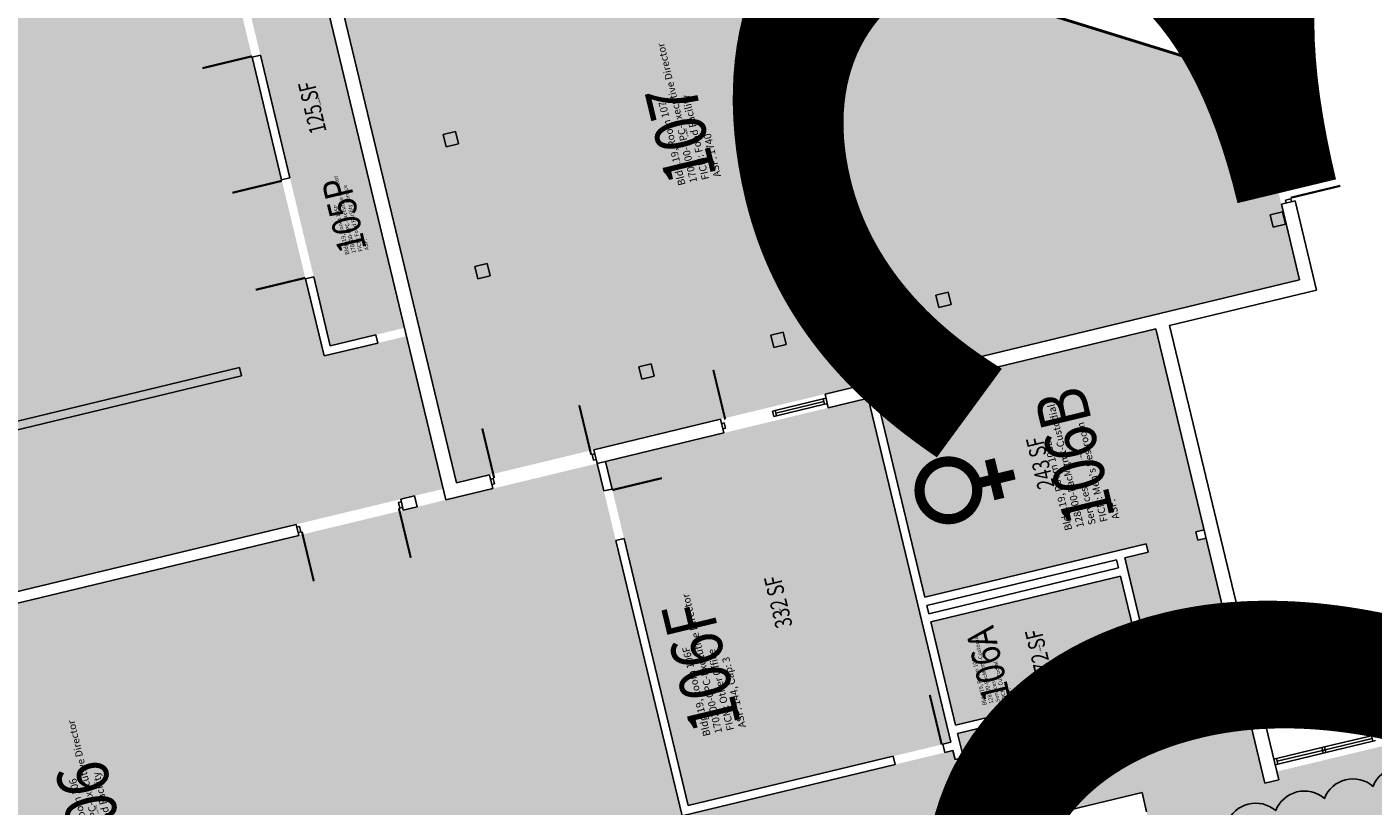
# Model space of a CAD drawing. Units: inches. Extents: x 69215158 to 69219847, y 27668439 to 27672332.
# Drawn here: x 69217523 to 69218474, y 27670375 to 27670926 of the extents above; entities that cross this region are included whole.
import ezdxf
from ezdxf import colors
from ezdxf.entities.mleader import LeaderData, LeaderLine
from ezdxf.enums import TextEntityAlignment as Align
from ezdxf.math import Vec2, Vec3

# ---------------------------------------------------------------- set-up
doc = ezdxf.new("R2010")
doc.units = ezdxf.units.IN
doc.header["$LTSCALE"] = 100
doc.header["$MEASUREMENT"] = 0
doc.layers.get('0').update_dxf_attribs({"linetype": 'CONTINUOUS'})
for name, color, linetype in [('A-COLS', 5, 'CONTINUOUS'), ('A-DOOR', 2, 'CONTINUOUS'), ('A-GLAZ', 1, 'CONTINUOUS'), ('A-IDEN-ICON', 4, 'CONTINUOUS'), ('A-IDEN-RNUM', 7, 'CONTINUOUS'), ('A-IDEN-SNUM', 4, 'CONTINUOUS'), ('A-IDEN-VNUM', 4, 'CONTINUOUS'), ('A-REV', 1, 'CONTINUOUS'), ('A-WALL', 5, 'CONTINUOUS'), ('AREA-TEXT', 3, 'CONTINUOUS'), ('Rooms-Category-Color', 7, 'CONTINUOUS'), ('Rooms-College-Color', 7, 'CONTINUOUS'), ('Rooms-Department-Color', 7, 'CONTINUOUS'), ('Rooms-Division-Color', 7, 'CONTINUOUS'), ('Rooms-Information', 7, 'CONTINUOUS')]:
    doc.layers.add(name, color=color, linetype=linetype)
doc.styles.add('Arial', font='arial.ttf')
doc.styles.add('CP_AREA', font='arial.ttf', dxfattribs={"height": 15})
doc.styles.add('CP_ROOMSNUMBER', font='arial.ttf', dxfattribs={"height": 1})
doc.styles.add('CP_ROOMVNUMBER', font='arial.ttf', dxfattribs={"width": 0.85, "height": 0.075})
doc.styles.get("Standard").update_dxf_attribs({"font": 'arial.ttf'})

# ---------------------------------------------------------------- blocks, each defined once
blk = doc.blocks.new('CPWOMEN')
at = {"const_width": 0.015}
blk.add_lwpolyline([(-0.0375, 0, 1), (0.0475, 0, 1)], format="xyb", close=True, dxfattribs=at)
for points in [[(0.005, -0.04), (0.005, -0.1)], [(-0.025, -0.07), (0.035, -0.07)]]:
    blk.add_lwpolyline(points, dxfattribs=at)
blk = doc.blocks.new('ProjectRev')
at = {"transparency": 16777216}
blk.add_lwpolyline([(0, 0.122), (-0.1221, -0.0895), (0.1221, -0.0895)], close=True, dxfattribs=at)
at = {"transparency": 16777216, "insert": (-0.1798, -0.1151), "char_height": 0.0625, "width": 0.24749, "attachment_point": 1, "style": 'Arial'}
blk.add_mtext('PJ#', dxfattribs=at)
at = {"transparency": 16777216, "style": 'Arial', "width": 0.75}
blk.add_attdef('YEAR', text='', height=2.5, dxfattribs=at).set_placement((0, 0), align=Align.MIDDLE_CENTER)
at = {"transparency": 16777216, "style": 'Arial'}
blk.add_attdef('PROJECT', text='', height=2.5, dxfattribs=at).set_placement((-0.0276, -0.1151), align=Align.TOP_LEFT)

msp = doc.modelspace()

# ---------------------------------------------------------------- hatches: boundary and pattern name
at = {"layer": 'Rooms-Category-Color', "true_color": 0xffe090}
for points in [[(69216974.12, 27670452.05), (69216989.92, 27670455.85), (69217002.56, 27670403.35), (69217817.04, 27670599.42), (69217791.06, 27670707.33), (69217770.64, 27670702.42), (69217732.73, 27670693.29), (69217651.99, 27671028.71), (69217710.32, 27671042.75), (69217694.4, 27671108.86), (69217697.34, 27671109.57), (69217679.44, 27671183.95), (69217192.66, 27671066.77), (69217151.35, 27671238.37), (69217021.72, 27671207.16), (69217022.89, 27671202.3), (69217009.28, 27671199.02), (69217008.11, 27671203.89), (69216820.71, 27671158.78), (69216834.52, 27671101.41), (69216818.72, 27671097.61)], [(69218019.1, 27671003.47), (69217984.63, 27671014.16), (69217868.23, 27671178.34), (69217835.13, 27671225.02), (69217820.54, 27671221.51), (69217685.4, 27671188.98), (69217826.29, 27670603.7), (69217849.63, 27670609.32), (69218086.85, 27670666.42), (69218327.96, 27670724.46), (69218422.27, 27670747.17), (69218391.61, 27670874.53), (69218388.1, 27670889.11), (69218362.97, 27670896.9), (69218225.42, 27670939.53), (69218156.65, 27670960.84)], [(69217691.31, 27671032), (69217711.72, 27671036.92), (69217789.66, 27670713.17), (69217769.24, 27670708.25), (69217737.16, 27670700.53), (69217725.46, 27670749.14), (69217708.6, 27670819.14), (69217687.78, 27670905.67), (69217670.92, 27670975.67), (69217659.22, 27671024.28)], [(69218171.47, 27670413.19), (69218136.47, 27670404.77), (69217985.77, 27670368.49), (69217938.96, 27670562.94), (69217930.54, 27670597.94), (69217925.86, 27670617.38), (69217851.97, 27670599.6), (69217826.69, 27670593.51), (69217818.91, 27670591.64), (69217798.49, 27670586.72), (69217788.77, 27670584.38), (69217764.47, 27670578.53), (69217741.13, 27670572.92), (69217442.17, 27670500.95), (69217372.17, 27670484.1), (69217104.32, 27670419.62), (69217090.71, 27670416.35), (69217124.41, 27670276.35), (69217132.84, 27670241.35), (69217164.67, 27670109.12), (69217729.53, 27670245.1), (69217735.37, 27670246.5), (69217739.11, 27670230.95), (69217770.22, 27670238.43), (69217766.48, 27670253.99), (69217772.31, 27670255.39), (69217872.45, 27670279.5), (69217892.87, 27670284.42), (69217953.14, 27670298.93), (69218191.34, 27670356.26), (69218187.25, 27670373.28), (69218178.82, 27670408.28), (69218177.3, 27670414.6)], [(69218434.85, 27669801.86), (69218410.28, 27669903.94), (69217980.56, 27669800.5), (69218057.09, 27669482.58), (69218064.57, 27669451.47), (69218075.81, 27669404.8), (69218120.98, 27669217.16), (69218566.26, 27669324.35), (69218659.59, 27669346.82), (69218869.59, 27669397.37), (69218883.2, 27669400.65), (69219361.54, 27669515.79), (69219289.98, 27669813.05), (69219205.2, 27670165.24), (69219145.41, 27670413.64), (69219108.08, 27670568.71), (69218798.91, 27670494.29), (69218785.3, 27670491.01), (69218629.74, 27670453.57), (69218616.13, 27670450.29), (69218406.13, 27670399.74), (69218407.54, 27670393.91), (69218397.81, 27670391.57), (69218396.41, 27670397.4), (69218394.07, 27670407.12), (69218377.92, 27670474.21), (69218372.09, 27670472.8), (69218337.09, 27670464.38), (69218306.95, 27670457.12), (69218271.95, 27670448.7), (69218180.56, 27670426.7), (69218184.65, 27670409.68), (69218193.08, 27670374.68), (69218197.17, 27670357.67), (69218310.92, 27670385.05), (69218312.8, 27670377.27), (69218324.03, 27670330.61), (69218332.46, 27670295.61), (69218333.86, 27670289.77), (69218398.03, 27670305.22), (69218407.97, 27670263.92), (69218431.49, 27670285.84), (69218425.25, 27670311.77), (69218431.08, 27670313.18), (69218435.34, 27670295.5), (69218444.14, 27670297.62), (69218515.86, 27670364.44), (69218645.73, 27670395.7), (69218647.13, 27670389.87), (69218588.8, 27670375.83), (69218595.73, 27670347.04), (69218589.9, 27670345.63), (69218582.97, 27670374.42), (69218518.8, 27670358.98), (69218409.58, 27670257.22), (69218354.13, 27670205.56), (69218399.62, 27670016.58), (69218747.2, 27670100.24), (69218789.61, 27669924.03), (69218760.93, 27669917.12), (69218719.74, 27670088.24), (69218400.85, 27670011.47), (69218424.43, 27669913.52), (69218450.41, 27669805.6)]]:
    msp.add_hatch(color=41, dxfattribs=at).paths.add_polyline_path(points)
at = {"layer": 'Rooms-Category-Color', "true_color": 0xadadad}
for points in [[(69218313.92, 27670560.63), (69218315.32, 27670554.79), (69218298.79, 27670550.81), (69218319.15, 27670466.23), (69218376.52, 27670480.04), (69218356.15, 27670564.62), (69218350.32, 27670563.22), (69218348.92, 27670569.05), (69218354.75, 27670570.46), (69218320.58, 27670712.4), (69218123.22, 27670664.89), (69218157.39, 27670522.95)], [(69218305.54, 27670462.95), (69218313.32, 27670464.83), (69218295.77, 27670537.74), (69218161.6, 27670505.45), (69218179.15, 27670432.53), (69218270.54, 27670454.53)]]:
    msp.add_hatch(color=253, dxfattribs=at).paths.add_polyline_path(points)
at = {"layer": 'Rooms-Category-Color', "true_color": 0xfa9ba3}
msp.add_hatch(color=241, dxfattribs=at).paths.add_polyline_path([(69218170.06, 27670419.03), (69218135.06, 27670410.6), (69217990.2, 27670375.73), (69217944.8, 27670564.34), (69217936.37, 27670599.34), (69217931.69, 27670618.79), (69218089.19, 27670656.7), (69218117.39, 27670663.49), (69218175.89, 27670420.43)])
at = {"layer": 'Rooms-College-Color', "true_color": 0xadadad}
for points in [[(69216974.12, 27670452.05), (69216989.92, 27670455.85), (69217002.56, 27670403.35), (69217817.04, 27670599.42), (69217791.06, 27670707.33), (69217770.64, 27670702.42), (69217732.73, 27670693.29), (69217651.99, 27671028.71), (69217710.32, 27671042.75), (69217694.4, 27671108.86), (69217697.34, 27671109.57), (69217679.44, 27671183.95), (69217192.66, 27671066.77), (69217151.35, 27671238.37), (69217021.72, 27671207.16), (69217022.89, 27671202.3), (69217009.28, 27671199.02), (69217008.11, 27671203.89), (69216820.71, 27671158.78), (69216834.52, 27671101.41), (69216818.72, 27671097.61)], [(69218019.1, 27671003.47), (69217984.63, 27671014.16), (69217868.23, 27671178.34), (69217835.13, 27671225.02), (69217820.54, 27671221.51), (69217685.4, 27671188.98), (69217826.29, 27670603.7), (69217849.63, 27670609.32), (69218086.85, 27670666.42), (69218327.96, 27670724.46), (69218422.27, 27670747.17), (69218391.61, 27670874.53), (69218388.1, 27670889.11), (69218362.97, 27670896.9), (69218225.42, 27670939.53), (69218156.65, 27670960.84)], [(69217691.31, 27671032), (69217711.72, 27671036.92), (69217789.66, 27670713.17), (69217769.24, 27670708.25), (69217737.16, 27670700.53), (69217725.46, 27670749.14), (69217708.6, 27670819.14), (69217687.78, 27670905.67), (69217670.92, 27670975.67), (69217659.22, 27671024.28)], [(69218313.92, 27670560.63), (69218315.32, 27670554.79), (69218298.79, 27670550.81), (69218319.15, 27670466.23), (69218376.52, 27670480.04), (69218356.15, 27670564.62), (69218350.32, 27670563.22), (69218348.92, 27670569.05), (69218354.75, 27670570.46), (69218320.58, 27670712.4), (69218123.22, 27670664.89), (69218157.39, 27670522.95)], [(69218170.06, 27670419.03), (69218135.06, 27670410.6), (69217990.2, 27670375.73), (69217944.8, 27670564.34), (69217936.37, 27670599.34), (69217931.69, 27670618.79), (69218089.19, 27670656.7), (69218117.39, 27670663.49), (69218175.89, 27670420.43)], [(69218171.47, 27670413.19), (69218136.47, 27670404.77), (69217985.77, 27670368.49), (69217938.96, 27670562.94), (69217930.54, 27670597.94), (69217925.86, 27670617.38), (69217851.97, 27670599.6), (69217826.69, 27670593.51), (69217818.91, 27670591.64), (69217798.49, 27670586.72), (69217788.77, 27670584.38), (69217764.47, 27670578.53), (69217741.13, 27670572.92), (69217442.17, 27670500.95), (69217372.17, 27670484.1), (69217104.32, 27670419.62), (69217090.71, 27670416.35), (69217124.41, 27670276.35), (69217132.84, 27670241.35), (69217164.67, 27670109.12), (69217729.53, 27670245.1), (69217735.37, 27670246.5), (69217739.11, 27670230.95), (69217770.22, 27670238.43), (69217766.48, 27670253.99), (69217772.31, 27670255.39), (69217872.45, 27670279.5), (69217892.87, 27670284.42), (69217953.14, 27670298.93), (69218191.34, 27670356.26), (69218187.25, 27670373.28), (69218178.82, 27670408.28), (69218177.3, 27670414.6)], [(69218434.85, 27669801.86), (69218410.28, 27669903.94), (69217980.56, 27669800.5), (69218057.09, 27669482.58), (69218064.57, 27669451.47), (69218075.81, 27669404.8), (69218120.98, 27669217.16), (69218566.26, 27669324.35), (69218659.59, 27669346.82), (69218869.59, 27669397.37), (69218883.2, 27669400.65), (69219361.54, 27669515.79), (69219289.98, 27669813.05), (69219205.2, 27670165.24), (69219145.41, 27670413.64), (69219108.08, 27670568.71), (69218798.91, 27670494.29), (69218785.3, 27670491.01), (69218629.74, 27670453.57), (69218616.13, 27670450.29), (69218406.13, 27670399.74), (69218407.54, 27670393.91), (69218397.81, 27670391.57), (69218396.41, 27670397.4), (69218394.07, 27670407.12), (69218377.92, 27670474.21), (69218372.09, 27670472.8), (69218337.09, 27670464.38), (69218306.95, 27670457.12), (69218271.95, 27670448.7), (69218180.56, 27670426.7), (69218184.65, 27670409.68), (69218193.08, 27670374.68), (69218197.17, 27670357.67), (69218310.92, 27670385.05), (69218312.8, 27670377.27), (69218324.03, 27670330.61), (69218332.46, 27670295.61), (69218333.86, 27670289.77), (69218398.03, 27670305.22), (69218407.97, 27670263.92), (69218431.49, 27670285.84), (69218425.25, 27670311.77), (69218431.08, 27670313.18), (69218435.34, 27670295.5), (69218444.14, 27670297.62), (69218515.86, 27670364.44), (69218645.73, 27670395.7), (69218647.13, 27670389.87), (69218588.8, 27670375.83), (69218595.73, 27670347.04), (69218589.9, 27670345.63), (69218582.97, 27670374.42), (69218518.8, 27670358.98), (69218409.58, 27670257.22), (69218354.13, 27670205.56), (69218399.62, 27670016.58), (69218747.2, 27670100.24), (69218789.61, 27669924.03), (69218760.93, 27669917.12), (69218719.74, 27670088.24), (69218400.85, 27670011.47), (69218424.43, 27669913.52), (69218450.41, 27669805.6)], [(69218305.54, 27670462.95), (69218313.32, 27670464.83), (69218295.77, 27670537.74), (69218161.6, 27670505.45), (69218179.15, 27670432.53), (69218270.54, 27670454.53)]]:
    msp.add_hatch(color=253, dxfattribs=at).paths.add_polyline_path(points)
at = {"layer": 'Rooms-Department-Color', "true_color": 0x80bc67}
for points in [[(69216974.12, 27670452.05), (69216989.92, 27670455.85), (69217002.56, 27670403.35), (69217817.04, 27670599.42), (69217791.06, 27670707.33), (69217770.64, 27670702.42), (69217732.73, 27670693.29), (69217651.99, 27671028.71), (69217710.32, 27671042.75), (69217694.4, 27671108.86), (69217697.34, 27671109.57), (69217679.44, 27671183.95), (69217192.66, 27671066.77), (69217151.35, 27671238.37), (69217021.72, 27671207.16), (69217022.89, 27671202.3), (69217009.28, 27671199.02), (69217008.11, 27671203.89), (69216820.71, 27671158.78), (69216834.52, 27671101.41), (69216818.72, 27671097.61)], [(69218019.1, 27671003.47), (69217984.63, 27671014.16), (69217868.23, 27671178.34), (69217835.13, 27671225.02), (69217820.54, 27671221.51), (69217685.4, 27671188.98), (69217826.29, 27670603.7), (69217849.63, 27670609.32), (69218086.85, 27670666.42), (69218327.96, 27670724.46), (69218422.27, 27670747.17), (69218391.61, 27670874.53), (69218388.1, 27670889.11), (69218362.97, 27670896.9), (69218225.42, 27670939.53), (69218156.65, 27670960.84)], [(69217691.31, 27671032), (69217711.72, 27671036.92), (69217789.66, 27670713.17), (69217769.24, 27670708.25), (69217737.16, 27670700.53), (69217725.46, 27670749.14), (69217708.6, 27670819.14), (69217687.78, 27670905.67), (69217670.92, 27670975.67), (69217659.22, 27671024.28)], [(69218170.06, 27670419.03), (69218135.06, 27670410.6), (69217990.2, 27670375.73), (69217944.8, 27670564.34), (69217936.37, 27670599.34), (69217931.69, 27670618.79), (69218089.19, 27670656.7), (69218117.39, 27670663.49), (69218175.89, 27670420.43)], [(69218171.47, 27670413.19), (69218136.47, 27670404.77), (69217985.77, 27670368.49), (69217938.96, 27670562.94), (69217930.54, 27670597.94), (69217925.86, 27670617.38), (69217851.97, 27670599.6), (69217826.69, 27670593.51), (69217818.91, 27670591.64), (69217798.49, 27670586.72), (69217788.77, 27670584.38), (69217764.47, 27670578.53), (69217741.13, 27670572.92), (69217442.17, 27670500.95), (69217372.17, 27670484.1), (69217104.32, 27670419.62), (69217090.71, 27670416.35), (69217124.41, 27670276.35), (69217132.84, 27670241.35), (69217164.67, 27670109.12), (69217729.53, 27670245.1), (69217735.37, 27670246.5), (69217739.11, 27670230.95), (69217770.22, 27670238.43), (69217766.48, 27670253.99), (69217772.31, 27670255.39), (69217872.45, 27670279.5), (69217892.87, 27670284.42), (69217953.14, 27670298.93), (69218191.34, 27670356.26), (69218187.25, 27670373.28), (69218178.82, 27670408.28), (69218177.3, 27670414.6)], [(69218434.85, 27669801.86), (69218410.28, 27669903.94), (69217980.56, 27669800.5), (69218057.09, 27669482.58), (69218064.57, 27669451.47), (69218075.81, 27669404.8), (69218120.98, 27669217.16), (69218566.26, 27669324.35), (69218659.59, 27669346.82), (69218869.59, 27669397.37), (69218883.2, 27669400.65), (69219361.54, 27669515.79), (69219289.98, 27669813.05), (69219205.2, 27670165.24), (69219145.41, 27670413.64), (69219108.08, 27670568.71), (69218798.91, 27670494.29), (69218785.3, 27670491.01), (69218629.74, 27670453.57), (69218616.13, 27670450.29), (69218406.13, 27670399.74), (69218407.54, 27670393.91), (69218397.81, 27670391.57), (69218396.41, 27670397.4), (69218394.07, 27670407.12), (69218377.92, 27670474.21), (69218372.09, 27670472.8), (69218337.09, 27670464.38), (69218306.95, 27670457.12), (69218271.95, 27670448.7), (69218180.56, 27670426.7), (69218184.65, 27670409.68), (69218193.08, 27670374.68), (69218197.17, 27670357.67), (69218310.92, 27670385.05), (69218312.8, 27670377.27), (69218324.03, 27670330.61), (69218332.46, 27670295.61), (69218333.86, 27670289.77), (69218398.03, 27670305.22), (69218407.97, 27670263.92), (69218431.49, 27670285.84), (69218425.25, 27670311.77), (69218431.08, 27670313.18), (69218435.34, 27670295.5), (69218444.14, 27670297.62), (69218515.86, 27670364.44), (69218645.73, 27670395.7), (69218647.13, 27670389.87), (69218588.8, 27670375.83), (69218595.73, 27670347.04), (69218589.9, 27670345.63), (69218582.97, 27670374.42), (69218518.8, 27670358.98), (69218409.58, 27670257.22), (69218354.13, 27670205.56), (69218399.62, 27670016.58), (69218747.2, 27670100.24), (69218789.61, 27669924.03), (69218760.93, 27669917.12), (69218719.74, 27670088.24), (69218400.85, 27670011.47), (69218424.43, 27669913.52), (69218450.41, 27669805.6)]]:
    msp.add_hatch(color=83, dxfattribs=at).paths.add_polyline_path(points)
at = {"layer": 'Rooms-Department-Color', "true_color": 0xacacac}
for points in [[(69218313.92, 27670560.63), (69218315.32, 27670554.79), (69218298.79, 27670550.81), (69218319.15, 27670466.23), (69218376.52, 27670480.04), (69218356.15, 27670564.62), (69218350.32, 27670563.22), (69218348.92, 27670569.05), (69218354.75, 27670570.46), (69218320.58, 27670712.4), (69218123.22, 27670664.89), (69218157.39, 27670522.95)], [(69218305.54, 27670462.95), (69218313.32, 27670464.83), (69218295.77, 27670537.74), (69218161.6, 27670505.45), (69218179.15, 27670432.53), (69218270.54, 27670454.53)]]:
    msp.add_hatch(color=253, dxfattribs=at).paths.add_polyline_path(points)
at = {"layer": 'Rooms-Division-Color', "true_color": 0x80bc67}
for points in [[(69216974.12, 27670452.05), (69216989.92, 27670455.85), (69217002.56, 27670403.35), (69217817.04, 27670599.42), (69217791.06, 27670707.33), (69217770.64, 27670702.42), (69217732.73, 27670693.29), (69217651.99, 27671028.71), (69217710.32, 27671042.75), (69217694.4, 27671108.86), (69217697.34, 27671109.57), (69217679.44, 27671183.95), (69217192.66, 27671066.77), (69217151.35, 27671238.37), (69217021.72, 27671207.16), (69217022.89, 27671202.3), (69217009.28, 27671199.02), (69217008.11, 27671203.89), (69216820.71, 27671158.78), (69216834.52, 27671101.41), (69216818.72, 27671097.61)], [(69218019.1, 27671003.47), (69217984.63, 27671014.16), (69217868.23, 27671178.34), (69217835.13, 27671225.02), (69217820.54, 27671221.51), (69217685.4, 27671188.98), (69217826.29, 27670603.7), (69217849.63, 27670609.32), (69218086.85, 27670666.42), (69218327.96, 27670724.46), (69218422.27, 27670747.17), (69218391.61, 27670874.53), (69218388.1, 27670889.11), (69218362.97, 27670896.9), (69218225.42, 27670939.53), (69218156.65, 27670960.84)], [(69217691.31, 27671032), (69217711.72, 27671036.92), (69217789.66, 27670713.17), (69217769.24, 27670708.25), (69217737.16, 27670700.53), (69217725.46, 27670749.14), (69217708.6, 27670819.14), (69217687.78, 27670905.67), (69217670.92, 27670975.67), (69217659.22, 27671024.28)], [(69218170.06, 27670419.03), (69218135.06, 27670410.6), (69217990.2, 27670375.73), (69217944.8, 27670564.34), (69217936.37, 27670599.34), (69217931.69, 27670618.79), (69218089.19, 27670656.7), (69218117.39, 27670663.49), (69218175.89, 27670420.43)], [(69218171.47, 27670413.19), (69218136.47, 27670404.77), (69217985.77, 27670368.49), (69217938.96, 27670562.94), (69217930.54, 27670597.94), (69217925.86, 27670617.38), (69217851.97, 27670599.6), (69217826.69, 27670593.51), (69217818.91, 27670591.64), (69217798.49, 27670586.72), (69217788.77, 27670584.38), (69217764.47, 27670578.53), (69217741.13, 27670572.92), (69217442.17, 27670500.95), (69217372.17, 27670484.1), (69217104.32, 27670419.62), (69217090.71, 27670416.35), (69217124.41, 27670276.35), (69217132.84, 27670241.35), (69217164.67, 27670109.12), (69217729.53, 27670245.1), (69217735.37, 27670246.5), (69217739.11, 27670230.95), (69217770.22, 27670238.43), (69217766.48, 27670253.99), (69217772.31, 27670255.39), (69217872.45, 27670279.5), (69217892.87, 27670284.42), (69217953.14, 27670298.93), (69218191.34, 27670356.26), (69218187.25, 27670373.28), (69218178.82, 27670408.28), (69218177.3, 27670414.6)], [(69218434.85, 27669801.86), (69218410.28, 27669903.94), (69217980.56, 27669800.5), (69218057.09, 27669482.58), (69218064.57, 27669451.47), (69218075.81, 27669404.8), (69218120.98, 27669217.16), (69218566.26, 27669324.35), (69218659.59, 27669346.82), (69218869.59, 27669397.37), (69218883.2, 27669400.65), (69219361.54, 27669515.79), (69219289.98, 27669813.05), (69219205.2, 27670165.24), (69219145.41, 27670413.64), (69219108.08, 27670568.71), (69218798.91, 27670494.29), (69218785.3, 27670491.01), (69218629.74, 27670453.57), (69218616.13, 27670450.29), (69218406.13, 27670399.74), (69218407.54, 27670393.91), (69218397.81, 27670391.57), (69218396.41, 27670397.4), (69218394.07, 27670407.12), (69218377.92, 27670474.21), (69218372.09, 27670472.8), (69218337.09, 27670464.38), (69218306.95, 27670457.12), (69218271.95, 27670448.7), (69218180.56, 27670426.7), (69218184.65, 27670409.68), (69218193.08, 27670374.68), (69218197.17, 27670357.67), (69218310.92, 27670385.05), (69218312.8, 27670377.27), (69218324.03, 27670330.61), (69218332.46, 27670295.61), (69218333.86, 27670289.77), (69218398.03, 27670305.22), (69218407.97, 27670263.92), (69218431.49, 27670285.84), (69218425.25, 27670311.77), (69218431.08, 27670313.18), (69218435.34, 27670295.5), (69218444.14, 27670297.62), (69218515.86, 27670364.44), (69218645.73, 27670395.7), (69218647.13, 27670389.87), (69218588.8, 27670375.83), (69218595.73, 27670347.04), (69218589.9, 27670345.63), (69218582.97, 27670374.42), (69218518.8, 27670358.98), (69218409.58, 27670257.22), (69218354.13, 27670205.56), (69218399.62, 27670016.58), (69218747.2, 27670100.24), (69218789.61, 27669924.03), (69218760.93, 27669917.12), (69218719.74, 27670088.24), (69218400.85, 27670011.47), (69218424.43, 27669913.52), (69218450.41, 27669805.6)]]:
    msp.add_hatch(color=83, dxfattribs=at).paths.add_polyline_path(points)
at = {"layer": 'Rooms-Division-Color', "true_color": 0xadadad}
for points in [[(69218313.92, 27670560.63), (69218315.32, 27670554.79), (69218298.79, 27670550.81), (69218319.15, 27670466.23), (69218376.52, 27670480.04), (69218356.15, 27670564.62), (69218350.32, 27670563.22), (69218348.92, 27670569.05), (69218354.75, 27670570.46), (69218320.58, 27670712.4), (69218123.22, 27670664.89), (69218157.39, 27670522.95)], [(69218305.54, 27670462.95), (69218313.32, 27670464.83), (69218295.77, 27670537.74), (69218161.6, 27670505.45), (69218179.15, 27670432.53), (69218270.54, 27670454.53)]]:
    msp.add_hatch(color=253, dxfattribs=at).paths.add_polyline_path(points)

# ---------------------------------------------------------------- linework, layer by layer
at = {"layer": 'A-COLS'}
for p, q in [((69218378.98, 27670886.4), (69218387.73, 27670888.51)), ((69218381.09, 27670877.65), (69218378.98, 27670886.4)), ((69218381.09, 27670877.65), (69218389.84, 27670879.76)), ((69218389.84, 27670879.76), (69218387.73, 27670888.51)), ((69217816.93, 27670849.85), (69217825.68, 27670851.95)), ((69217827.78, 27670843.2), (69217825.68, 27670851.95)), ((69217819.03, 27670841.1), (69217816.93, 27670849.85)), ((69217819.03, 27670841.1), (69217827.78, 27670843.2)), ((69218401.45, 27670793.07), (69218410.2, 27670795.17)), ((69218412.3, 27670786.42), (69218410.2, 27670795.17)), ((69218403.55, 27670784.32), (69218401.45, 27670793.07)), ((69218403.55, 27670784.32), (69218412.3, 27670786.42)), ((69217839.39, 27670756.51), (69217848.14, 27670758.62)), ((69217841.5, 27670747.76), (69217839.39, 27670756.51)), ((69217850.25, 27670749.87), (69217848.14, 27670758.62)), ((69217841.5, 27670747.76), (69217850.25, 27670749.87)), ((69218165.2, 27670736.2), (69218173.95, 27670738.3)), ((69218176.05, 27670729.55), (69218173.95, 27670738.3)), ((69218167.3, 27670727.45), (69218165.2, 27670736.2)), ((69218167.3, 27670727.45), (69218176.05, 27670729.55)), ((69218048.53, 27670708.11), (69218057.28, 27670710.22)), ((69218059.39, 27670701.47), (69218057.28, 27670710.22)), ((69218050.64, 27670699.36), (69218048.53, 27670708.11)), ((69218050.64, 27670699.36), (69218059.39, 27670701.47)), ((69217955.2, 27670685.65), (69217963.95, 27670687.75)), ((69217957.3, 27670676.9), (69217955.2, 27670685.65)), ((69217966.05, 27670679), (69217963.95, 27670687.75)), ((69217957.3, 27670676.9), (69217966.05, 27670679)), ((69217786.9, 27670592.16), (69217796.62, 27670594.5)), ((69217798.49, 27670586.72), (69217796.62, 27670594.5)), ((69217788.77, 27670584.38), (69217786.9, 27670592.16)), ((69217788.77, 27670584.38), (69217798.49, 27670586.72))]:
    msp.add_line(p, q, dxfattribs=at)
at = {"layer": 'A-DOOR'}
for points in [[(69217681.77, 27670904.99, 1.5, 1.5, 0), (69217646.77, 27670896.57, 0, 0, 0), (69217646.59, 27670897.3, 0, 0, -0.414214), (69217674.98, 27670939.62, 0, 0, -0.414214)], [(69218399.55, 27670873.61, 1.5, 1.5, 0), (69218434.55, 27670882.03, 0, 0, 0), (69218434.72, 27670881.31, 0, 0, -0.414214), (69218406.34, 27670838.99, 0, 0, -0.414214)], [(69218416.05, 27670805.07, 1.5, 1.5, 0), (69218451.05, 27670813.49, 0, 0, 0), (69218450.87, 27670814.22, 0, 0, 0.414214), (69218406.34, 27670838.99, 0, 0, 0.414214)], [(69217702.95, 27670817.01, 1.5, 1.5, 0), (69217667.95, 27670808.58, 0, 0, 0), (69217668.12, 27670807.85, 0, 0, 0.414214), (69217712.65, 27670783.09, 0, 0, 0.414214)], [(69217719.45, 27670748.47, 1.5, 1.5, 0), (69217684.45, 27670740.04, 0, 0, 0), (69217684.27, 27670740.77, 0, 0, -0.414214), (69217712.65, 27670783.09, 0, 0, -0.414214)], [(69218016.31, 27670648.46, 1.5, 1.5, 0), (69218007.89, 27670683.46, 0, 0, 0), (69218008.62, 27670683.64, 0, 0, -0.414214), (69218050.94, 27670655.25, 0, 0, -0.414214)], [(69217921.54, 27670623.55, 1.5, 1.5, 0), (69217913.12, 27670658.55, 0, 0, 0), (69217912.39, 27670658.37, 0, 0, 0.414214), (69217887.62, 27670613.84, 0, 0, 0.414214)], [(69217853, 27670607.05, 1.5, 1.5, 0), (69217844.58, 27670642.05, 0, 0, 0), (69217845.31, 27670642.22, 0, 0, -0.414214), (69217887.62, 27670613.84, 0, 0, -0.414214)], [(69217936.55, 27670598.61, 1.5, 1.5, 0), (69217971.55, 27670607.04, 0, 0, 0), (69217971.72, 27670606.31, 0, 0, -0.414214), (69217943.34, 27670563.99, 0, 0, -0.414214)], [(69217785.63, 27670585.69, 1.5, 1.5, 0), (69217794.06, 27670550.68, 0, 0, 0), (69217793.33, 27670550.51, 0, 0, -0.414214), (69217751.01, 27670578.89, 0, 0, -0.414214)], [(69217717.09, 27670569.19, 1.5, 1.5, 0), (69217725.51, 27670534.19, 0, 0, 0), (69217726.24, 27670534.36, 0, 0, 0.414214), (69217751.01, 27670578.89, 0, 0, 0.414214)], [(69218369.95, 27670478.46, 1.5, 1.5, 0), (69218361.53, 27670513.46, 0, 0, 0), (69218360.8, 27670513.28, 0, 0, 0.414214), (69218336.03, 27670468.75, 0, 0, 0.414214)], [(69218304.81, 27670462.78, 1.5, 1.5, 0), (69218296.39, 27670497.78, 0, 0, 0), (69218295.66, 27670497.6, 0, 0, 0.414214), (69218270.89, 27670453.07, 0, 0, 0.414214)], [(69218169.33, 27670418.85, 1.5, 1.5, 0), (69218160.91, 27670453.85, 0, 0, 0), (69218160.18, 27670453.68, 0, 0, 0.414214), (69218135.41, 27670409.14, 0, 0, 0.414214)], [(69218192.9, 27670375.41, 1.5, 1.5, 0), (69218227.9, 27670383.84, 0, 0, 0), (69218227.73, 27670384.57, 0, 0, 0.414214), (69218183.19, 27670409.33, 0, 0, 0.414214)]]:
    msp.add_lwpolyline(points, format="xyseb", dxfattribs=at)
at = {"layer": 'A-DOOR', "const_width": 2}
msp.add_lwpolyline([(69218225.72, 27670940.49), (69218363.26, 27670897.86)], dxfattribs=at)
at = {"layer": 'A-GLAZ'}
for p, q in [((69218051.58, 27670654.85), (69218085.61, 27670663.04)), ((69218052.05, 27670652.9), (69218086.08, 27670661.09)), ((69218052.52, 27670650.96), (69218086.54, 27670659.15)), ((69218440, 27670417.15), (69218473.05, 27670425.11)), ((69218440.47, 27670415.21), (69218473.52, 27670423.16)), ((69218405.97, 27670408.96), (69218438.05, 27670416.68)), ((69218406.44, 27670407.01), (69218438.52, 27670414.74)), ((69218440.93, 27670413.26), (69218473.99, 27670421.22)), ((69218406.91, 27670405.07), (69218438.99, 27670412.79))]:
    msp.add_line(p, q, dxfattribs=at)
at = {"layer": 'A-REV'}
msp.add_lwpolyline([(69218716.03, 27670354.95, 0.520567), (69218707.81, 27670389.44, 0.520567), (69218699.6, 27670423.93, 0.520567), (69218680.68, 27670440.81, 0.520567), (69218646.28, 27670432.23, 0.520567), (69218611.88, 27670423.65, 0.520567), (69218577.47, 27670415.06, 0.520567), (69218543.07, 27670406.48, 0.520567), (69218508.67, 27670397.9, 0.520567), (69218474.27, 27670389.32, 0.520567), (69218439.87, 27670380.73, 0.520567), (69218405.46, 27670372.15, 0.520567), (69218371.06, 27670363.57, 0.520567)], format="xyb", dxfattribs=at)
at = {"layer": 'A-WALL'}
for p, q in [((69217818.91, 27670591.64), (69217694.4, 27671108.86)), ((69217826.29, 27670603.7), (69217704.13, 27671111.2)), ((69217687.78, 27670905.67), (69217681.94, 27670904.27)), ((69217702.77, 27670817.74), (69217681.94, 27670904.27)), ((69217708.6, 27670819.14), (69217687.78, 27670905.67)), ((69218365.93, 27670906.45), (69218362.97, 27670896.9)), ((69218396.49, 27670896.98), (69218365.93, 27670906.45)), ((69218388.1, 27670889.11), (69218362.97, 27670896.9)), ((69218391.61, 27670874.53), (69218388.1, 27670889.11)), ((69218401.33, 27670876.87), (69218396.49, 27670896.98)), ((69218391.61, 27670874.53), (69218401.33, 27670876.87)), ((69218395.01, 27670875.35), (69218395.48, 27670873.4)), ((69218399.37, 27670874.34), (69218395.48, 27670873.4)), ((69218398.9, 27670876.28), (69218399.37, 27670874.34)), ((69217708.6, 27670819.14), (69217702.77, 27670817.74)), ((69218416.22, 27670804.34), (69218412.33, 27670803.4)), ((69218412.33, 27670803.4), (69218412.8, 27670801.46)), ((69218416.22, 27670804.34), (69218416.69, 27670802.39)), ((69218409.4, 27670800.64), (69218419.12, 27670802.98)), ((69218422.27, 27670747.17), (69218409.4, 27670800.64)), ((69218434.33, 27670739.78), (69218419.12, 27670802.98)), ((69217725.46, 27670749.14), (69217719.62, 27670747.74)), ((69217732.73, 27670693.29), (69217719.62, 27670747.74)), ((69217737.16, 27670700.53), (69217725.46, 27670749.14)), ((69218086.85, 27670666.42), (69218422.27, 27670747.17)), ((69218330.3, 27670714.74), (69218434.33, 27670739.78)), ((69217769.24, 27670708.25), (69217737.16, 27670700.53)), ((69217770.64, 27670702.42), (69217769.24, 27670708.25)), ((69218089.19, 27670656.7), (69218320.58, 27670712.4)), ((69218397.81, 27670391.57), (69218320.58, 27670712.4)), ((69218407.54, 27670393.91), (69218330.3, 27670714.74)), ((69217770.64, 27670702.42), (69217732.73, 27670693.29)), ((69217672.99, 27670685.08), (69217412.92, 27670622.48)), ((69217674.39, 27670679.25), (69217672.99, 27670685.08)), ((69217674.39, 27670679.25), (69217414.32, 27670616.65)), ((69218085.61, 27670663.04), (69218087.55, 27670663.51)), ((69218085.61, 27670663.04), (69218086.54, 27670659.15)), ((69218089.19, 27670656.7), (69218086.85, 27670666.42)), ((69218175.89, 27670420.43), (69218117.39, 27670663.49)), ((69218157.39, 27670522.95), (69218123.22, 27670664.89)), ((69218049.64, 27670654.38), (69218051.58, 27670654.85)), ((69218049.64, 27670654.38), (69218050.57, 27670650.49)), ((69218051.58, 27670654.85), (69218052.52, 27670650.96)), ((69218086.54, 27670659.15), (69218088.49, 27670659.62)), ((69217923.52, 27670627.11), (69218012.96, 27670648.64)), ((69218015.3, 27670638.91), (69218012.96, 27670648.64)), ((69218013.66, 27670645.72), (69218015.61, 27670646.19)), ((69218014.6, 27670641.83), (69218016.54, 27670642.3)), ((69218015.61, 27670646.19), (69218016.54, 27670642.3)), ((69218050.57, 27670650.49), (69218052.52, 27670650.96)), ((69217925.86, 27670617.38), (69218015.3, 27670638.91)), ((69217922.27, 27670623.72), (69217924.22, 27670624.19)), ((69217922.27, 27670623.72), (69217923.21, 27670619.83)), ((69217925.86, 27670617.38), (69217923.52, 27670627.11)), ((69217923.21, 27670619.83), (69217925.15, 27670620.3)), ((69217925.86, 27670617.38), (69217930.54, 27670597.94)), ((69217931.69, 27670618.79), (69217936.37, 27670599.34)), ((69217826.29, 27670603.7), (69217849.63, 27670609.32)), ((69217851.97, 27670599.6), (69217849.63, 27670609.32)), ((69217850.33, 27670606.4), (69217852.27, 27670606.87)), ((69217852.27, 27670606.87), (69217853.21, 27670602.98)), ((69217818.91, 27670591.64), (69217851.97, 27670599.6)), ((69217851.27, 27670602.51), (69217853.21, 27670602.98)), ((69217930.54, 27670597.94), (69217936.37, 27670599.34)), ((69217785.42, 27670589.75), (69217787.37, 27670590.22)), ((69217786.36, 27670585.86), (69217785.42, 27670589.75)), ((69217786.36, 27670585.86), (69217788.3, 27670586.33)), ((69217440.3, 27670508.73), (69217713.01, 27670574.38)), ((69217442.17, 27670500.95), (69217714.88, 27670566.6)), ((69217714.88, 27670566.6), (69217713.01, 27670574.38)), ((69217713.48, 27670572.43), (69217715.42, 27670572.9)), ((69217714.42, 27670568.54), (69217716.36, 27670569.01)), ((69217716.36, 27670569.01), (69217715.42, 27670572.9)), ((69218348.92, 27670569.05), (69218354.75, 27670570.46)), ((69218350.32, 27670563.22), (69218348.92, 27670569.05)), ((69217938.96, 27670562.94), (69217944.8, 27670564.34)), ((69217938.96, 27670562.94), (69217985.77, 27670368.49)), ((69217944.8, 27670564.34), (69217990.2, 27670375.73)), ((69218157.39, 27670522.95), (69218313.92, 27670560.63)), ((69218315.32, 27670554.79), (69218313.92, 27670560.63)), ((69218350.32, 27670563.22), (69218356.15, 27670564.62)), ((69218158.79, 27670517.11), (69218292.96, 27670549.41)), ((69218294.36, 27670543.58), (69218292.96, 27670549.41)), ((69218298.79, 27670550.81), (69218315.32, 27670554.79)), ((69218319.15, 27670466.23), (69218298.79, 27670550.81)), ((69218160.2, 27670511.28), (69218294.36, 27670543.58)), ((69218161.6, 27670505.45), (69218295.77, 27670537.74)), ((69218313.32, 27670464.83), (69218295.77, 27670537.74)), ((69218160.2, 27670511.28), (69218158.79, 27670517.11)), ((69218179.15, 27670432.53), (69218161.6, 27670505.45)), ((69218370.68, 27670478.63), (69218376.52, 27670480.04)), ((69218372.09, 27670472.8), (69218370.68, 27670478.63)), ((69218372.09, 27670472.8), (69218377.92, 27670474.21)), ((69218305.54, 27670462.95), (69218313.32, 27670464.83)), ((69218306.95, 27670457.12), (69218305.54, 27670462.95)), ((69218306.95, 27670457.12), (69218337.09, 27670464.38)), ((69218319.15, 27670466.23), (69218335.68, 27670470.21)), ((69218337.09, 27670464.38), (69218335.68, 27670470.21)), ((69218179.15, 27670432.53), (69218270.54, 27670454.53)), ((69218271.95, 27670448.7), (69218270.54, 27670454.53)), ((69218180.56, 27670426.7), (69218271.95, 27670448.7)), ((69218184.65, 27670409.68), (69218180.56, 27670426.7)), ((69218475, 27670425.57), (69218473.05, 27670425.11)), ((69218473.99, 27670421.22), (69218473.05, 27670425.11)), ((69218170.06, 27670419.03), (69218175.89, 27670420.43)), ((69218171.47, 27670413.19), (69218170.06, 27670419.03)), ((69218171.47, 27670413.19), (69218177.3, 27670414.6)), ((69218178.82, 27670408.28), (69218177.3, 27670414.6)), ((69218440, 27670417.15), (69218438.05, 27670416.68)), ((69218438.99, 27670412.79), (69218438.05, 27670416.68)), ((69218440.93, 27670413.26), (69218438.99, 27670412.79)), ((69218440.93, 27670413.26), (69218440, 27670417.15)), ((69218475.93, 27670421.69), (69218473.99, 27670421.22)), ((69217985.77, 27670368.49), (69218136.47, 27670404.77)), ((69217990.2, 27670375.73), (69218135.06, 27670410.6)), ((69218136.47, 27670404.77), (69218135.06, 27670410.6)), ((69218178.82, 27670408.28), (69218184.65, 27670409.68)), ((69218405.97, 27670408.96), (69218404.02, 27670408.49)), ((69218406.91, 27670405.07), (69218404.96, 27670404.6)), ((69218406.91, 27670405.07), (69218405.97, 27670408.96)), ((69217953.14, 27670298.93), (69218310.92, 27670385.05)), ((69218314.2, 27670371.44), (69218310.92, 27670385.05)), ((69218397.81, 27670391.57), (69218407.54, 27670393.91))]:
    msp.add_line(p, q, dxfattribs=at)
msp.add_point((69218439.49, 27670414.97), dxfattribs=at)

# ---------------------------------------------------------------- block references
at = {"layer": 'A-IDEN-ICON', "xscale": 480.0000000000002, "yscale": 480.0000000000002, "zscale": 480.0000000000002, "rotation": 103.5347782758038}
msp.add_blockref('CPWOMEN', (69218174.61, 27670596.08), dxfattribs=at)

# ---------------------------------------------------------------- texts
at = {"layer": 'A-IDEN-RNUM', "style": 'CP_ROOMSNUMBER', "width": 0.85}
for s, p in [('0105-P0', (69217729.52, 27670873.6)), ('0107-00', (69217989.27, 27670851.28)), ('0106-B0', (69218267.63, 27670623.51)), ('0106-F0', (69218055.43, 27670512.39)), ('0106-A0', (69218238.8, 27670487.12))]:
    msp.add_text(s, height=1, rotation=103.53478, dxfattribs=at).set_placement(p, align=Align.MIDDLE)
at = {"layer": 'A-IDEN-SNUM', "style": 'CP_ROOMSNUMBER', "width": 0.85}
for s, p in [('01900105P0', (69217729.52, 27670873.6)), ('0190010700', (69217989.27, 27670851.28)), ('01900106B0', (69218267.63, 27670623.51)), ('01900106F0', (69218055.43, 27670512.39)), ('01900106A0', (69218238.8, 27670487.12)), ('0190010600', (69217572.53, 27670373.01))]:
    msp.add_text(s, height=1, rotation=103.53478, dxfattribs=at).set_placement(p, align=Align.MIDDLE)
at = {"layer": 'A-IDEN-VNUM', "style": 'CP_ROOMVNUMBER', "width": 0.85}
for s, height, p in [('107', 36, (69217989.27, 27670851.28)), ('105P', 20, (69217749.35, 27670793.36)), ('106B', 36, (69218267.63, 27670623.51)), ('106F', 36, (69218003.87, 27670475)), ('106A', 20, (69218204.6, 27670476.33)), ('106', 36, (69217572.53, 27670373.01))]:
    msp.add_text(s, height=height, rotation=103.53478, dxfattribs=at).set_placement(p, align=Align.MIDDLE)
at = {"layer": 'AREA-TEXT', "style": 'CP_AREA', "width": 0.75}
for s, p in [('125 SF', (69217724.44, 27670868.72)), ('243 SF', (69218238.98, 27670617.67)), ('332 SF', (69218053.79, 27670519.61)), ('72 SF', (69218237.46, 27670485.14))]:
    msp.add_text(s, height=12, rotation=103.53478, dxfattribs=at).set_placement(p, align=Align.MIDDLE_CENTER)

# ---------------------------------------------------------------- leaders
at = {"layer": 'A-REV'}
ml = msp.add_multileader_block('Standard', dxfattribs=at)
ml.set_content('ProjectRev', color=256, scale=300)
ml.set_attribute('YEAR', '2016', width=0)
ml.set_attribute('PROJECT', '5236', width=0)
ml.set_leader_properties()
ml.build(insert=Vec2(0, 0))
ml.multileader.update_dxf_attribs({"text_right_attachment_type": 6, "dogleg_length": 0.25, "arrow_head_size": 37.5, "scale": 300})
ctx = ml.context
ctx.base_point, ctx.scale, ctx.char_height, ctx.arrow_head_size, ctx.landing_gap_size, ctx.plane_origin, ctx.plane_x_axis, ctx.plane_y_axis = Vec3(69218350.52, 27669420.69), 300, 54, 37.5, 27, Vec3(69218328.57, 27669299.81), Vec3(-0.234036, 0.972228), Vec3(-0.972228, -0.234036)
ctx.right_attachment = 6
notes = []
notes.append((ctx, [(1, (1, 1, 0), (69218320.74, 27669544.41), (0.234036, -0.972228), 75, [(0, [(69218448.43, 27669658.44)], 0, [])])]))
ctx.block.insert, ctx.block.rotation = Vec3(69218335.99, 27669444.06), 1.807023
for ctx, leaders in notes:
    for number, flags, end, landing, length, lines in leaders:
        leader = LeaderData()
        leader.index, (leader.has_last_leader_line, leader.has_dogleg_vector, leader.attachment_direction) = number, flags
        leader.last_leader_point, leader.dogleg_vector, leader.dogleg_length = Vec3(end), Vec3(landing), length
        for number, points, colour, breaks in lines:
            line = LeaderLine()
            line.index, line.vertices, line.color, line.breaks = number, Vec3.list(points), colors.encode_raw_color(colour), breaks
            leader.lines.append(line)
        ctx.leaders.append(leader)

# ---------------------------------------------------------------- next in the draw order: texts
at = {"layer": 'Rooms-Information', "attachment_point": 7, "rotation": 103.53478, "style": 'CP_ROOMVNUMBER', "bg_fill": 3, "box_fill_scale": 1.5, "bg_fill_color": 256, "bg_fill_true_color": 13158600, "bg_fill_transparency": 0}
for s, insert, char_height, width in [('Bldg.19, Room 107^M^J170200-CPC-Executive Director^M^JFICM: Food Facility^M^JASF: 1740', (69218014.89, 27670820.77), 5.1429, 115.2), ('Bldg.19, Room 105P^M^J170200-CPC-Executive Director^M^JFICM: Food Facility Service^M^JASF: ', (69217765.44, 27670768.71), 2.8571, 64), ("Bldg.19, Room 106B^M^J128300-FacMgmt-Custodial Services^M^JFICM: Men's Restroom^M^JASF: ", (69218296.58, 27670579.13), 5.1429, 115.2), ('Bldg.19, Room 106F^M^J170200-CPC-Executive Director^M^JFICM: Other Office^M^JASF: 144, Cap: 3', (69218032.54, 27670431.79), 5.1429, 115.2), ('Bldg.19, Room 106A^M^J128300-FacMgmt-Custodial Services^M^JFICM: Custodial^M^JASF: ', (69218220.69, 27670451.66), 2.8571, 64), ('Bldg.19, Room 106^M^J170200-CPC-Executive Director^M^JFICM: Food Facility^M^JASF: 840', (69217598.15, 27670342.5), 5.1429, 115.2)]:
    msp.add_mtext(s, dxfattribs=dict(at, insert=insert, char_height=char_height, width=width))

doc.saveas('drawing.dxf')
